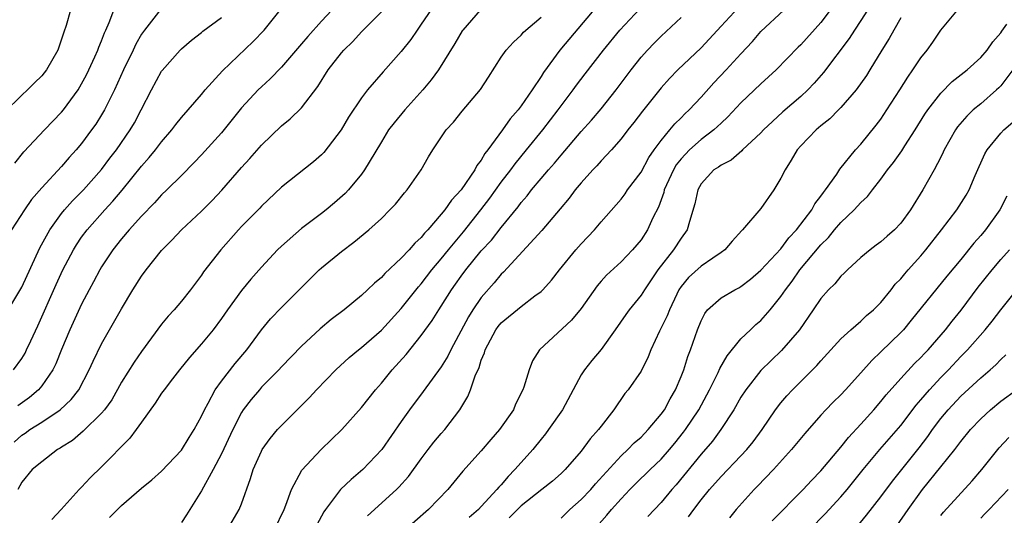
# Model space of a CAD drawing. Units: inches. Extents: x 2517000 to 2520000, y 1539000 to 1542000.
# Drawn here: x 2517395 to 2517493, y 1539234 to 1539284 of the extents above; entities that cross this region are included whole.
import ezdxf

# ---------------------------------------------------------------- set-up
doc = ezdxf.new("R2010")
doc.units = ezdxf.units.IN
doc.header["$MEASUREMENT"] = 0
doc.layers.add('LD25171539_2ft', color=63, linetype='Continuous')

msp = doc.modelspace()

# ---------------------------------------------------------------- linework, layer by layer
at = {"layer": 'LD25171539_2ft'}
for points, elevation in [([(2517453, 1539285.883), (2517448.869, 1539281), (2517447.247, 1539278.753), (2517447, 1539278.347), (2517446.106, 1539277), (2517445, 1539275.413), (2517444.69, 1539275), (2517443.895, 1539274.105), (2517443.117, 1539273), (2517441.656, 1539271), (2517441.363, 1539270.637), (2517441, 1539269.981), (2517440.568, 1539269.432), (2517440.354, 1539269), (2517439, 1539267.013), (2517438.016, 1539265.984), (2517437.351, 1539265), (2517437, 1539264.562), (2517435.654, 1539263), (2517435.328, 1539262.672), (2517435, 1539262.247), (2517434.346, 1539261.654), (2517433.793, 1539261), (2517433, 1539260.151), (2517431.364, 1539258.636), (2517431, 1539258.22), (2517430.324, 1539257.676), (2517429.626, 1539257), (2517429, 1539256.425), (2517427.275, 1539255), (2517425.981, 1539254.019), (2517424.893, 1539253.107), (2517423, 1539251.365), (2517421, 1539249.298), (2517420.73, 1539249), (2517419, 1539247.237), (2517418.788, 1539247), (2517417.975, 1539246.025), (2517417.185, 1539245), (2517417, 1539244.716), (2517416.127, 1539243), (2517415, 1539240.575), (2517414.165, 1539239), (2517413, 1539236.879), (2517411.512, 1539234.488), (2517411, 1539233.718)], 7350), ([(2517399.88, 1539285), (2517399.438, 1539283.438), (2517399.216, 1539282.784), (2517399, 1539282.077), (2517398.605, 1539281), (2517397.466, 1539279), (2517397, 1539278.414), (2517396.284, 1539277.716), (2517395.58, 1539277), (2517395, 1539276.467), (2517393.25, 1539274.75)], 7330), ([(2517408.919, 1539285.081), (2517407.278, 1539283), (2517407, 1539282.587), (2517406.427, 1539281.573), (2517406.17, 1539281), (2517405.198, 1539279), (2517404.284, 1539277), (2517403.556, 1539275.556), (2517403.291, 1539275), (2517403, 1539274.506), (2517402.417, 1539273.583), (2517402.003, 1539273), (2517401, 1539271.648), (2517400.457, 1539271), (2517399.763, 1539270.238), (2517399, 1539269.35), (2517397, 1539267.216), (2517395.977, 1539266.023), (2517395.269, 1539265), (2517393.99, 1539263)], 7334), ([(2517394.186, 1539249), (2517395, 1539250.126), (2517395.331, 1539250.668), (2517395.496, 1539251), (2517395.9, 1539251.9), (2517396.606, 1539253.394), (2517398.457, 1539257.543), (2517399.128, 1539259), (2517400.177, 1539261), (2517400.485, 1539261.515), (2517401, 1539262.264), (2517401.538, 1539263), (2517403.314, 1539265), (2517404.135, 1539265.865), (2517405.043, 1539266.957), (2517407, 1539269.38), (2517407.773, 1539270.227), (2517408.393, 1539271), (2517409, 1539271.803), (2517410.037, 1539273), (2517410.441, 1539273.559), (2517411, 1539274.253), (2517413, 1539276.544), (2517413.375, 1539277), (2517415.089, 1539278.911), (2517418.157, 1539281.843), (2517419.259, 1539283), (2517421, 1539285.142)], 7338), ([(2517394.238, 1539241.762), (2517395, 1539242.447), (2517395.343, 1539242.657), (2517395.821, 1539243), (2517397, 1539243.743), (2517398.852, 1539245), (2517399.965, 1539246.035), (2517400.708, 1539247), (2517401.767, 1539249), (2517402.138, 1539249.862), (2517403, 1539251.603), (2517405, 1539255.106), (2517406.133, 1539257), (2517407, 1539258.373), (2517407.46, 1539259), (2517409, 1539260.928), (2517410.033, 1539261.967), (2517411.005, 1539263), (2517413, 1539264.865), (2517414.059, 1539265.941), (2517415.023, 1539266.977), (2517417, 1539269.246), (2517417.842, 1539270.158), (2517419, 1539271.488), (2517421, 1539273.41), (2517421.883, 1539274.117), (2517423, 1539275.229), (2517424.637, 1539277.363), (2517425.679, 1539279), (2517427, 1539280.712), (2517427.25, 1539281), (2517428.133, 1539281.867), (2517429, 1539282.809), (2517431, 1539284.821)], 7342), ([(2517394.318, 1539269.682), (2517395.201, 1539270.799), (2517397.277, 1539273), (2517399, 1539274.785), (2517399.173, 1539275), (2517400.636, 1539277), (2517401, 1539277.606), (2517401.478, 1539278.522), (2517401.716, 1539279), (2517402.333, 1539280.333), (2517402.627, 1539281), (2517402.72, 1539281.28), (2517403, 1539281.931), (2517403.291, 1539282.709), (2517403.434, 1539283), (2517403.767, 1539283.767), (2517404.231, 1539285)], 7332), ([(2517436.389, 1539285.611), (2517435, 1539283.578), (2517434.575, 1539283), (2517433.937, 1539282.063), (2517433, 1539280.842), (2517431.183, 1539278.817), (2517429.614, 1539277), (2517429, 1539276.209), (2517427.726, 1539274.273), (2517426.99, 1539273.01), (2517425.242, 1539270.758), (2517425, 1539270.502), (2517424.194, 1539269.806), (2517421, 1539267.285), (2517419, 1539265.379), (2517418.821, 1539265.178), (2517417, 1539263.332), (2517416.688, 1539263), (2517414.929, 1539261), (2517413.212, 1539258.788), (2517413, 1539258.465), (2517411.887, 1539257), (2517411, 1539255.875), (2517410.264, 1539255), (2517409.649, 1539254.351), (2517409, 1539253.553), (2517407, 1539250.836), (2517406.253, 1539249.746), (2517405, 1539247.743), (2517404.006, 1539245.994), (2517403.3, 1539245), (2517403, 1539244.638), (2517401.167, 1539242.833), (2517400.073, 1539241.927), (2517399, 1539241.255), (2517398.852, 1539241.148), (2517398.585, 1539241), (2517397, 1539239.789), (2517396.057, 1539239), (2517395, 1539237.745), (2517394.599, 1539237)], 7344), ([(2517426.037, 1539285), (2517425, 1539283.883), (2517423.633, 1539282.367), (2517423, 1539281.606), (2517421, 1539279.29), (2517419.878, 1539278.122), (2517419, 1539277.328), (2517418.661, 1539277), (2517417, 1539275.197), (2517415, 1539272.717), (2517413, 1539270.506), (2517412.268, 1539269.732), (2517411, 1539268.456), (2517409.54, 1539267), (2517409, 1539266.491), (2517408.296, 1539265.704), (2517407, 1539264.376), (2517405.764, 1539263), (2517405, 1539262.095), (2517404.126, 1539261), (2517403, 1539259.298), (2517402.822, 1539259), (2517402.2, 1539257.8), (2517401.759, 1539257), (2517401, 1539255.562), (2517399.819, 1539253), (2517399, 1539251.036), (2517398.416, 1539249.584), (2517398.124, 1539249), (2517397, 1539247.398), (2517396.668, 1539247), (2517395.77, 1539246.23), (2517394.617, 1539245.384)], 7340), ([(2517440.881, 1539285), (2517439.165, 1539283), (2517439.096, 1539282.904), (2517438.347, 1539281.653), (2517436.716, 1539279), (2517435.993, 1539278.007), (2517435.149, 1539277), (2517433.347, 1539275), (2517432.278, 1539273.722), (2517431.729, 1539273), (2517431, 1539271.826), (2517429.767, 1539269.767), (2517429.326, 1539269), (2517429, 1539268.569), (2517427.704, 1539267), (2517427.369, 1539266.631), (2517426.301, 1539265.699), (2517425.466, 1539265), (2517425, 1539264.635), (2517423, 1539263.129), (2517421, 1539261.378), (2517420.609, 1539261), (2517419, 1539259.265), (2517417.941, 1539258.059), (2517417, 1539256.924), (2517415.608, 1539255), (2517415, 1539254.111), (2517414.17, 1539253), (2517413, 1539251.591), (2517411.78, 1539250.22), (2517410.793, 1539249), (2517410.091, 1539248.091), (2517409.259, 1539247), (2517409, 1539246.637), (2517408.363, 1539245.637), (2517407, 1539243.76), (2517406.472, 1539243), (2517405.834, 1539242.165), (2517403, 1539239.291), (2517401.837, 1539238.163), (2517401, 1539237.241), (2517400.755, 1539237), (2517398.956, 1539235), (2517398.002, 1539233.998)], 7346), ([(2517415.594, 1539233), (2517416.775, 1539235), (2517417, 1539235.581), (2517417.902, 1539238.098), (2517418.162, 1539239), (2517419, 1539240.862), (2517419.076, 1539241), (2517419.884, 1539242.116), (2517420.617, 1539243), (2517421, 1539243.429), (2517423.794, 1539246.206), (2517424.523, 1539247), (2517426.435, 1539249), (2517427.778, 1539250.222), (2517428.703, 1539251), (2517429, 1539251.226), (2517431, 1539252.942), (2517433, 1539255.112), (2517434.714, 1539257.286), (2517435, 1539257.601), (2517436.064, 1539259), (2517437, 1539260.098), (2517437.721, 1539261), (2517439.214, 1539262.786), (2517440.974, 1539265), (2517441.844, 1539266.156), (2517443, 1539267.763), (2517443.949, 1539269), (2517444.381, 1539269.619), (2517445.535, 1539271), (2517447.164, 1539273), (2517448.71, 1539275), (2517449, 1539275.409), (2517450.212, 1539277), (2517450.534, 1539277.466), (2517451.394, 1539278.606), (2517453.25, 1539281), (2517454.873, 1539283), (2517456.881, 1539285.119)], 7352), ([(2517466.738, 1539285.262), (2517465, 1539283.392), (2517463, 1539281.207), (2517460.691, 1539279), (2517459.85, 1539278.15), (2517459, 1539277.214), (2517457.128, 1539274.872), (2517456.271, 1539273.729), (2517455.685, 1539273), (2517455, 1539272.112), (2517454.024, 1539271), (2517453, 1539269.895), (2517452.582, 1539269.418), (2517452.176, 1539269), (2517451, 1539267.694), (2517450.416, 1539267), (2517449.814, 1539266.186), (2517448.911, 1539265.089), (2517447.077, 1539262.923), (2517443.236, 1539258.764), (2517443, 1539258.554), (2517442.297, 1539257.703), (2517441, 1539256.231), (2517440.167, 1539255), (2517439.717, 1539254.283), (2517437.968, 1539251), (2517437.657, 1539250.343), (2517437, 1539249.284), (2517435.189, 1539246.811), (2517433.835, 1539245), (2517433, 1539243.823), (2517431.049, 1539241), (2517429.163, 1539239), (2517427.979, 1539238.021), (2517426.924, 1539237), (2517425.404, 1539235), (2517425.239, 1539234.762), (2517424.542, 1539233.457)], 7356), ([(2517429.618, 1539234.382), (2517432.501, 1539237), (2517432.755, 1539237.245), (2517433.703, 1539238.297), (2517435, 1539240.088), (2517435.7, 1539241), (2517436.266, 1539241.734), (2517437, 1539242.599), (2517437.36, 1539243), (2517438.865, 1539245), (2517439.669, 1539246.331), (2517439.931, 1539247), (2517440.395, 1539248.395), (2517440.777, 1539249.223), (2517441, 1539249.949), (2517441.315, 1539250.685), (2517441.394, 1539251), (2517442.451, 1539253), (2517442.68, 1539253.32), (2517443, 1539253.706), (2517445, 1539255.342), (2517446.38, 1539256.38), (2517447, 1539256.827), (2517447.181, 1539257), (2517448.034, 1539257.966), (2517448.84, 1539259), (2517450.47, 1539261), (2517451, 1539261.601), (2517452.337, 1539263), (2517453, 1539263.803), (2517454.506, 1539265.494), (2517455, 1539266.074), (2517455.393, 1539266.607), (2517455.657, 1539267), (2517457, 1539268.79), (2517457.772, 1539270.228), (2517458.32, 1539271), (2517459, 1539271.927), (2517459.893, 1539273), (2517460.383, 1539273.617), (2517461, 1539274.211), (2517461.386, 1539274.614), (2517461.82, 1539275), (2517463, 1539276.27), (2517464.298, 1539277.702), (2517465.532, 1539279), (2517467, 1539280.63), (2517468.147, 1539281.853), (2517469, 1539282.855), (2517471.299, 1539285)], 7358), ([(2517475.935, 1539285), (2517475, 1539283.761), (2517473, 1539281.518), (2517472.731, 1539281.269), (2517470.513, 1539279), (2517469, 1539277.616), (2517467, 1539275.697), (2517465.696, 1539274.304), (2517465, 1539273.689), (2517464.27, 1539273), (2517463, 1539272.044), (2517461.834, 1539271), (2517461, 1539270.107), (2517460.507, 1539269.493), (2517460.232, 1539269), (2517459.326, 1539267), (2517459.271, 1539266.729), (2517458.728, 1539265.272), (2517458.187, 1539264.187), (2517457.659, 1539263), (2517457, 1539262.009), (2517456.133, 1539261), (2517455, 1539259.809), (2517453.535, 1539258.465), (2517453, 1539257.853), (2517452.606, 1539257.393), (2517451, 1539255.126), (2517450.034, 1539253.966), (2517446.826, 1539251), (2517446.12, 1539249.88), (2517445.786, 1539249), (2517445.267, 1539247.267), (2517445.165, 1539247), (2517444.445, 1539245.555), (2517444.216, 1539245), (2517442.837, 1539243), (2517441.973, 1539242.027), (2517441, 1539240.887), (2517439.158, 1539238.842), (2517437.663, 1539237), (2517435.724, 1539235), (2517433, 1539232.621)], 7360), ([(2517479.675, 1539285), (2517479, 1539283.941), (2517478.362, 1539283), (2517477.831, 1539282.169), (2517475.252, 1539278.748), (2517474.334, 1539277.666), (2517473.689, 1539277), (2517473, 1539276.359), (2517471.202, 1539274.798), (2517470.148, 1539273.852), (2517469.25, 1539273), (2517469, 1539272.726), (2517467.142, 1539271), (2517467.077, 1539270.923), (2517466.016, 1539269.984), (2517465, 1539269.487), (2517464.738, 1539269.261), (2517464.299, 1539269), (2517463, 1539267.599), (2517462.673, 1539267), (2517462.391, 1539265.609), (2517461.847, 1539263.847), (2517461.615, 1539263), (2517461, 1539262.177), (2517460.248, 1539261), (2517458.666, 1539259), (2517457.33, 1539257), (2517457, 1539256.47), (2517455.795, 1539255), (2517455.461, 1539254.539), (2517454.408, 1539253), (2517453, 1539251.033), (2517452.072, 1539249.929), (2517451.326, 1539249), (2517451, 1539248.478), (2517449.128, 1539245), (2517447.749, 1539243), (2517447.427, 1539242.573), (2517447, 1539242.063), (2517446.151, 1539241), (2517445, 1539239.725), (2517444.377, 1539239), (2517443.682, 1539238.318), (2517443, 1539237.493), (2517442.754, 1539237.246), (2517442.575, 1539237), (2517441, 1539235.295), (2517440.712, 1539235), (2517439.804, 1539234.196)], 7362), ([(2517449, 1539234.156), (2517449.852, 1539235), (2517451, 1539236.001), (2517451.958, 1539237), (2517452.435, 1539237.565), (2517455, 1539240.385), (2517455.673, 1539241), (2517456.324, 1539241.676), (2517457, 1539242.258), (2517457.722, 1539243), (2517459, 1539244.534), (2517459.331, 1539245), (2517459.913, 1539246.087), (2517460.452, 1539247), (2517461, 1539248.313), (2517461.268, 1539249), (2517461.676, 1539250.325), (2517461.944, 1539251), (2517462.638, 1539253), (2517463, 1539253.908), (2517463.367, 1539254.633), (2517463.66, 1539255), (2517465, 1539256.195), (2517466.376, 1539257), (2517466.796, 1539257.204), (2517467, 1539257.331), (2517467.947, 1539258.053), (2517469, 1539258.96), (2517471, 1539261.108), (2517471.804, 1539262.196), (2517472.574, 1539263), (2517474.094, 1539265), (2517474.398, 1539265.602), (2517475, 1539266.367), (2517475.25, 1539266.75), (2517475.477, 1539267), (2517476.587, 1539268.587), (2517476.91, 1539269.09), (2517478.448, 1539271), (2517479, 1539271.588), (2517480.53, 1539273.47), (2517481, 1539274.095), (2517481.614, 1539275), (2517482.914, 1539277), (2517483.703, 1539278.297), (2517484.214, 1539279), (2517485, 1539280.217), (2517485.633, 1539281), (2517486.201, 1539281.799), (2517487, 1539282.994), (2517488.67, 1539285)], 7366), ([(2517393.42, 1539254.58), (2517395, 1539257.273), (2517396.817, 1539261.183), (2517397.8, 1539263), (2517399, 1539264.648), (2517399.285, 1539265), (2517400.091, 1539265.909), (2517401.181, 1539267), (2517403, 1539269.053), (2517403.832, 1539270.168), (2517404.483, 1539271), (2517405.871, 1539273), (2517406.28, 1539273.72), (2517406.968, 1539275), (2517407.991, 1539277), (2517409, 1539278.878), (2517409.05, 1539278.949), (2517410.863, 1539281), (2517411, 1539281.135), (2517412.01, 1539281.99), (2517413, 1539282.757), (2517413.126, 1539282.874), (2517415, 1539284.271)], 7336), ([(2517403.777, 1539234.223), (2517405, 1539235.409), (2517407, 1539237.127), (2517408.038, 1539237.962), (2517409, 1539238.856), (2517411, 1539240.933), (2517411.776, 1539242.224), (2517412.266, 1539243), (2517413, 1539244.343), (2517413.285, 1539245), (2517413.664, 1539245.664), (2517414.368, 1539247), (2517415, 1539247.869), (2517416.369, 1539249.631), (2517417.526, 1539251), (2517419, 1539252.995), (2517419.918, 1539254.081), (2517421, 1539255.212), (2517423, 1539257.233), (2517424.793, 1539259), (2517425, 1539259.189), (2517427, 1539260.849), (2517428.242, 1539261.759), (2517429.745, 1539263), (2517431, 1539264.147), (2517431.858, 1539265), (2517432.414, 1539265.586), (2517433.307, 1539266.693), (2517433.582, 1539267), (2517434.97, 1539269), (2517435.707, 1539270.293), (2517436.163, 1539271), (2517437.497, 1539273), (2517438.211, 1539273.789), (2517439.106, 1539274.894), (2517440.94, 1539277.06), (2517441.712, 1539278.288), (2517443, 1539280.283), (2517443.507, 1539281), (2517444.214, 1539281.786), (2517445, 1539282.503), (2517445.227, 1539282.773), (2517447, 1539284.278)], 7348), ([(2517420.292, 1539233), (2517421.257, 1539235), (2517421.443, 1539235.443), (2517422.003, 1539237), (2517423.053, 1539238.948), (2517424.966, 1539241), (2517427.038, 1539243), (2517429, 1539245.215), (2517430.404, 1539247), (2517431, 1539247.664), (2517432.1, 1539249), (2517433.475, 1539250.525), (2517435, 1539252.437), (2517436.076, 1539253.924), (2517436.744, 1539255), (2517437, 1539255.372), (2517438.027, 1539257), (2517438.438, 1539257.562), (2517439, 1539258.378), (2517439.459, 1539259), (2517441, 1539260.901), (2517442.017, 1539261.983), (2517443, 1539263.231), (2517444.694, 1539265.306), (2517445, 1539265.734), (2517445.595, 1539266.405), (2517446.039, 1539267), (2517447, 1539268.148), (2517447.73, 1539269), (2517448.331, 1539269.669), (2517449, 1539270.49), (2517451, 1539272.832), (2517452.026, 1539273.974), (2517453, 1539275.116), (2517454.522, 1539277), (2517456.005, 1539279), (2517457, 1539280.278), (2517457.64, 1539281), (2517458.302, 1539281.697), (2517459, 1539282.399), (2517461, 1539284.264)], 7354), ([(2517483, 1539284.231), (2517482.29, 1539283), (2517481.833, 1539282.167), (2517481.1, 1539281), (2517479.894, 1539279), (2517479.55, 1539278.449), (2517478.533, 1539277), (2517477, 1539275.24), (2517476.765, 1539275), (2517475.882, 1539274.118), (2517475, 1539273.419), (2517474.513, 1539273), (2517473, 1539271.422), (2517472.625, 1539271), (2517472.028, 1539269.972), (2517471.413, 1539269), (2517471, 1539268.16), (2517470.292, 1539267), (2517469, 1539265.147), (2517467.148, 1539263), (2517467.069, 1539262.931), (2517466.125, 1539261.875), (2517465.374, 1539261), (2517465, 1539260.719), (2517464.168, 1539260.168), (2517463, 1539259.351), (2517461.756, 1539258.244), (2517461, 1539257.339), (2517460.777, 1539257), (2517460.572, 1539256.572), (2517459.844, 1539255), (2517459.619, 1539254.381), (2517458.849, 1539252.849), (2517457.981, 1539251), (2517457.712, 1539250.288), (2517457, 1539248.866), (2517455.697, 1539247), (2517455.384, 1539246.617), (2517454.28, 1539245), (2517453, 1539243.366), (2517452.739, 1539243), (2517451.913, 1539242.087), (2517451, 1539240.846), (2517449.408, 1539239), (2517449, 1539238.608), (2517448.145, 1539237.855), (2517447.073, 1539237), (2517445, 1539235.388), (2517443.81, 1539234.189)], 7364), ([(2517452.29, 1539233), (2517453.57, 1539234.43), (2517454.04, 1539235), (2517455, 1539236.069), (2517455.876, 1539237), (2517456.438, 1539237.562), (2517457.902, 1539239), (2517459, 1539240.043), (2517459.832, 1539241), (2517460.362, 1539241.638), (2517461.259, 1539242.741), (2517461.451, 1539243), (2517462.767, 1539245), (2517463.839, 1539247), (2517464.718, 1539248.718), (2517464.893, 1539249.107), (2517465.607, 1539250.393), (2517467, 1539252.085), (2517467.939, 1539253), (2517468.488, 1539253.512), (2517469, 1539253.929), (2517469.937, 1539255), (2517471, 1539256.319), (2517471.448, 1539257), (2517472.121, 1539257.879), (2517472.894, 1539259), (2517475, 1539261.496), (2517475.762, 1539262.238), (2517476.369, 1539263), (2517477, 1539263.725), (2517478.323, 1539265), (2517479, 1539265.752), (2517479.664, 1539266.336), (2517480.152, 1539267), (2517481, 1539268.08), (2517481.681, 1539269), (2517482.26, 1539269.739), (2517483.094, 1539270.906), (2517483.395, 1539271.395), (2517484.436, 1539273), (2517485.417, 1539274.583), (2517485.701, 1539275), (2517487, 1539276.681), (2517488.153, 1539277.847), (2517489.628, 1539279), (2517491, 1539280.253), (2517491.66, 1539281), (2517492.194, 1539281.806), (2517493, 1539282.709), (2517493.108, 1539282.892), (2517493.598, 1539283.598)], 7368), ([(2517494.217, 1539279), (2517493, 1539277.418), (2517492.795, 1539277.206), (2517492.566, 1539277), (2517491, 1539275.629), (2517490.257, 1539275), (2517489.612, 1539274.388), (2517488.689, 1539273.311), (2517488.469, 1539273), (2517487.329, 1539271), (2517487.234, 1539270.766), (2517487, 1539270.285), (2517486.338, 1539269), (2517485.209, 1539267), (2517483.966, 1539265), (2517483, 1539263.652), (2517482.375, 1539263), (2517481.62, 1539262.38), (2517481, 1539261.807), (2517480.545, 1539261.455), (2517479.917, 1539261), (2517479, 1539260.234), (2517477.677, 1539259), (2517477.338, 1539258.662), (2517477, 1539258.364), (2517476.391, 1539257.61), (2517475.762, 1539257), (2517475, 1539256.144), (2517474.239, 1539255), (2517472.842, 1539253), (2517471.068, 1539250.932), (2517469, 1539248.916), (2517467.49, 1539247), (2517467, 1539246.25), (2517466.272, 1539245), (2517464.974, 1539243), (2517464.14, 1539241.86), (2517463, 1539240.562), (2517460.51, 1539237.49), (2517460.075, 1539237), (2517459, 1539235.721), (2517457.688, 1539234.312)], 7370), ([(2517461.742, 1539234.258), (2517462.266, 1539235), (2517463, 1539235.964), (2517463.84, 1539237), (2517465, 1539238.318), (2517467, 1539240.371), (2517467.594, 1539241), (2517468.219, 1539241.781), (2517469.113, 1539243), (2517470.463, 1539245), (2517471, 1539245.692), (2517471.598, 1539246.402), (2517472.161, 1539247), (2517474.591, 1539249.409), (2517475, 1539249.885), (2517477, 1539252.082), (2517477.986, 1539253), (2517479, 1539253.87), (2517479.58, 1539254.42), (2517480.268, 1539255), (2517481, 1539255.731), (2517482.027, 1539257), (2517482.446, 1539257.554), (2517483, 1539258.111), (2517483.394, 1539258.606), (2517483.735, 1539259), (2517485, 1539260.403), (2517485.504, 1539261), (2517487.079, 1539263), (2517488.607, 1539265), (2517489.541, 1539266.459), (2517489.839, 1539267), (2517490.45, 1539268.449), (2517491.394, 1539270.606), (2517491.63, 1539271), (2517493, 1539272.677), (2517493.314, 1539273), (2517494.223, 1539273.777)], 7372), ([(2517493.621, 1539266.379), (2517492.907, 1539265), (2517491.483, 1539263), (2517491, 1539262.423), (2517490.325, 1539261.675), (2517489, 1539260.038), (2517487.62, 1539258.38), (2517484.052, 1539253.948), (2517483.253, 1539253), (2517483, 1539252.729), (2517481, 1539250.78), (2517480.083, 1539249.917), (2517479, 1539248.68), (2517477.473, 1539247), (2517477, 1539246.495), (2517476.242, 1539245.758), (2517475.505, 1539245), (2517475, 1539244.45), (2517473.378, 1539242.622), (2517472.073, 1539241), (2517470.256, 1539239), (2517468.66, 1539237.34), (2517468.313, 1539237), (2517466.533, 1539235), (2517465.841, 1539234.159)], 7374), ([(2517470.136, 1539233.864), (2517473.213, 1539237), (2517474.074, 1539237.926), (2517475, 1539238.869), (2517477, 1539241.237), (2517477.77, 1539242.23), (2517479, 1539243.563), (2517480.294, 1539245), (2517481, 1539245.805), (2517481.528, 1539246.472), (2517483, 1539248.111), (2517484.382, 1539249.618), (2517485, 1539250.218), (2517485.369, 1539250.631), (2517485.727, 1539251), (2517487.462, 1539253), (2517488.133, 1539253.867), (2517489.038, 1539254.962), (2517490.751, 1539257.249), (2517492.128, 1539259), (2517493, 1539260.03), (2517493.864, 1539261)], 7376), ([(2517473.887, 1539233), (2517475.441, 1539234.559), (2517477, 1539236.267), (2517477.619, 1539237), (2517479.229, 1539239), (2517480.89, 1539241), (2517483, 1539243.432), (2517484.539, 1539245.461), (2517485, 1539245.982), (2517485.855, 1539247), (2517487, 1539248.229), (2517487.766, 1539249), (2517489, 1539250.314), (2517489.678, 1539251), (2517491.434, 1539253), (2517492.143, 1539253.858), (2517493, 1539254.988), (2517494.62, 1539257)], 7378), ([(2517478.648, 1539233.352), (2517479.555, 1539234.445), (2517481, 1539236.288), (2517482.16, 1539237.84), (2517484.824, 1539241.176), (2517485.69, 1539242.31), (2517486.171, 1539243), (2517487, 1539244.111), (2517487.729, 1539245), (2517489, 1539246.346), (2517491, 1539248.199), (2517491.949, 1539249), (2517492.5, 1539249.5), (2517493, 1539250.012), (2517493.527, 1539250.473)], 7380), ([(2517482.615, 1539233.385), (2517483.747, 1539235), (2517485.18, 1539237), (2517487, 1539239.285), (2517488.392, 1539241), (2517489, 1539241.804), (2517489.981, 1539243), (2517491, 1539244.088), (2517491.977, 1539245), (2517493, 1539245.844), (2517494.593, 1539247)], 7382), ([(2517487, 1539234.412), (2517487.262, 1539234.738), (2517490.134, 1539237.866), (2517491.094, 1539239), (2517492.833, 1539241.167), (2517493.796, 1539242.204)], 7384), ([(2517493.734, 1539237), (2517491.838, 1539235), (2517491.418, 1539234.582), (2517491, 1539234.138)], 7386)]:
    msp.add_lwpolyline(points, dxfattribs=dict(at, elevation=elevation))

doc.saveas('drawing.dxf')
